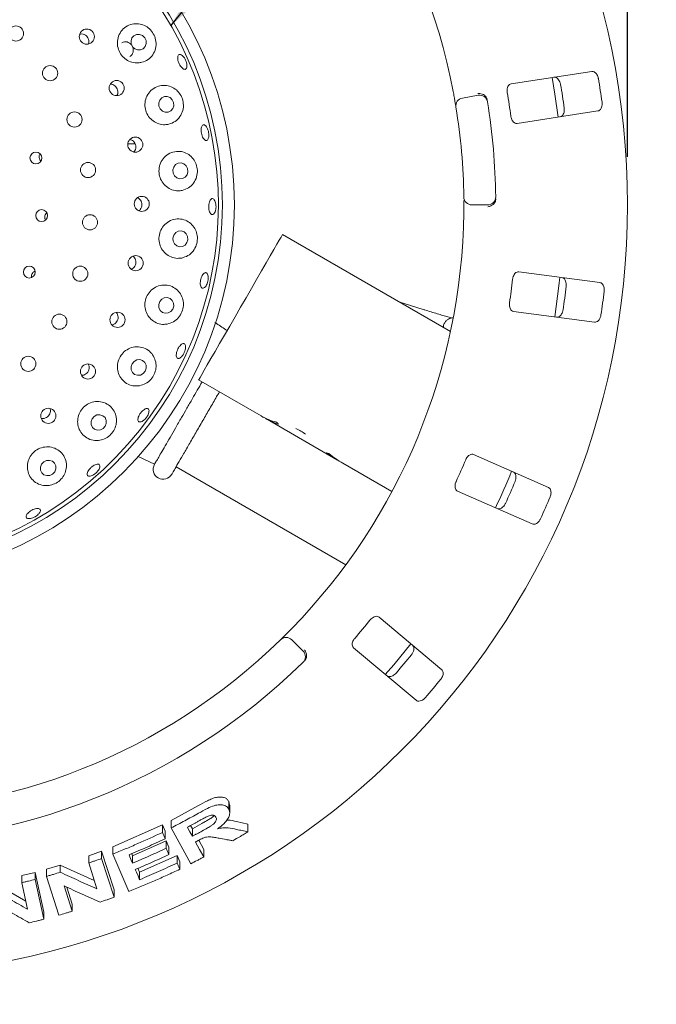
# Model space of a CAD drawing. Units: millimetres. Extents: x 5 to 415, y 5 to 292.
# Drawn here: x 111 to 124, y 98 to 119 of the extents above; entities that cross this region are included whole.
import ezdxf

# ---------------------------------------------------------------- set-up
doc = ezdxf.new("R2010")
doc.units = ezdxf.units.MM
doc.layers.add('BEMAßUNG', color=96, linetype='Continuous')
doc.styles.add('SLDTEXTSTYLE0', font='TXT', dxfattribs={"width": 0.75})
doc.styles.add('SLDTEXTSTYLE1', font='TXT', dxfattribs={"width": 0.65})
doc.dimstyles.new('SLDDIMSTYLE0', dxfattribs={"dimtxt": 3.704167, "dimasz": 3.302, "dimexe": 0, "dimexo": 0.0625, "dimgap": 0.926042, "dimtad": 1, "dimlfac": 12, "dimrnd": 1e-09, "dimzin": 12, "dimdsep": 46, "dimtxsty": 'SLDTEXTSTYLE0', "dimsah": 1, "dimcen": 0.09, "dimadec": 0, "dimazin": 3, "dimtfac": 1, "dimtofl": 0, "dimtmove": 0, "dimatfit": 3, "dimfxl": 0, "dimfrac": 2, "dimtolj": 1, "dimtzin": 12, "dimarcsym": 0})
doc.dimstyles.new('SLDDIMSTYLE4', dxfattribs={"dimtxt": 0.18, "dimasz": 3.302, "dimexe": 0, "dimexo": 0.0625, "dimgap": 0, "dimtad": 0, "dimtih": 1, "dimtoh": 1, "dimdec": 0, "dimrnd": 1e-09, "dimzin": 0, "dimdsep": 46, "dimtxsty": 'Standard', "dimsah": 1, "dimcen": 0.09, "dimadec": 0, "dimazin": 0, "dimtfac": 3.302, "dimtdec": 0, "dimtofl": 0, "dimtmove": 0, "dimatfit": 3, "dimfxl": 0, "dimfrac": 2, "dimtolj": 1, "dimtzin": 0, "dimarcsym": 0})

# ---------------------------------------------------------------- blocks, each defined once
blk = doc.blocks.new('_D_19')
at = {"layer": 'BEMAßUNG'}
for p, q in [((91.39, 115.991), (91.39, 139.39)), ((123.557, 115.991), (123.557, 139.39)), ((91.39, 138.39), (123.557, 138.39))]:
    blk.add_line(p, q, dxfattribs=at)
for points in [[(91.39, 138.39), (94.692, 137.882), (94.692, 138.898)], [(123.557, 138.39), (120.255, 138.898), (120.255, 137.882)]]:
    blk.add_solid(points, dxfattribs=at)
at = {"layer": 'BEMAßUNG', "char_height": 3.7042, "attachment_point": 1, "style": 'SLDTEXTSTYLE0'}
for s, insert in [('%%c', (99.781, 143.165)), ('386', (105.372, 143.165))]:
    blk.add_mtext(s, dxfattribs=dict(at, insert=insert))
blk = doc.blocks.new('SW_SFSYMBOL_0')
at = {"layer": 'BEMAßUNG', "color": 0}
for p, q in [((-6.927, -5.291), (-0.684, 5.291)), ((-0.684, 5.291), (10.562, 5.291)), ((-6.927, -5.291), (-10.048, 0))]:
    blk.add_line(p, q, dxfattribs=at)
at = {"layer": 'BEMAßUNG', "color": 0, "insert": (0, 4.775), "char_height": 3.7042, "attachment_point": 1, "style": 'SLDTEXTSTYLE1'}
blk.add_mtext('Rz  5', dxfattribs=at)

msp = doc.modelspace()

# ---------------------------------------------------------------- linework, layer by layer
at = {"color": 7, "linetype": 'Continuous', "lineweight": 15}
for p, q in [((122.8117, 117.77376), (121.12587, 117.51429)), ((120.11098, 117.21974), (120.43928, 117.27763)), ((121.25264, 116.69066), (122.93847, 116.95013)), ((113.27529, 116.26784), (113.12623, 116.26784)), ((120.63929, 114.99144), (120.30593, 114.99144)), ((119.86107, 112.34624), (116.35333, 114.37144)), ((122.97752, 113.37059), (121.28643, 113.59322)), ((119.29436, 112.80954), (118.78084, 112.96992)), ((121.17765, 112.76702), (122.86875, 112.54438)), ((115.90879, 110.58664), (114.60333, 111.34035)), ((115.90879, 110.58664), (116.003, 110.53225)), ((116.003, 110.53225), (116.0054, 110.53641)), ((117.50403, 109.66563), (116.003, 110.53225)), ((113.33931, 109.74343), (113.68235, 109.57851)), ((121.90457, 109.09692), (120.34334, 109.78388)), ((114.13281, 109.5254), (117.67364, 107.4811)), ((117.50403, 109.66563), (117.50572, 109.66856)), ((117.50403, 109.66563), (117.6163, 109.60081)), ((118.63923, 109.01022), (117.6163, 109.60081)), ((120.00772, 109.02112), (121.56895, 108.33416)), ((119.6786, 105.29422), (118.37197, 106.39061)), ((116.54745, 105.91767), (116.78317, 105.68195)), ((117.83631, 105.75224), (119.14294, 104.65585)), ((115.23098, 102.54943), (115.25054, 102.46642)), ((115.23098, 102.38723), (115.23098, 102.54943)), ((114.02797, 102.14926), (114.59862, 102.45825)), ((115.25236, 102.30277), (115.25236, 102.46655)), ((114.02797, 101.99237), (114.02797, 102.14926)), ((115.39319, 102.12443), (115.63194, 102.07358)), ((112.80865, 101.59767), (113.84748, 102.05472)), ((113.84748, 102.05472), (113.90399, 101.92257)), ((113.84748, 101.8986), (113.84748, 102.05472)), ((113.90399, 101.76648), (113.90399, 101.92257)), ((114.43768, 101.24381), (114.02797, 101.99237)), ((114.4355, 102.04461), (114.47258, 101.9768)), ((114.47258, 101.9768), (114.67296, 102.08654)), ((114.47258, 101.9768), (114.47258, 101.81869)), ((115.63194, 101.91097), (115.63194, 102.07358)), ((113.22411, 101.4109), (113.92579, 101.72451)), ((113.92579, 101.72451), (113.98228, 101.59294)), ((113.92579, 101.56866), (113.92579, 101.72451)), ((114.60513, 101.73499), (114.7091, 101.54501)), ((112.30784, 101.4123), (112.57829, 101.50775)), ((112.57829, 101.50775), (112.83796, 100.69884)), ((112.57829, 101.35612), (112.57829, 101.50775)), ((112.80865, 101.44532), (112.80865, 101.59767)), ((113.98228, 101.43711), (113.98228, 101.59294)), ((114.7091, 101.38687), (114.7091, 101.54501)), ((112.30784, 101.26144), (112.30784, 101.4123)), ((112.57829, 101.35612), (112.83796, 100.54731)), ((113.14369, 100.6643), (112.80865, 101.44532)), ((113.20519, 101.45485), (113.22411, 101.4109)), ((113.22411, 101.2576), (113.22411, 101.4109)), ((113.37166, 101.06674), (114.1518, 101.41687)), ((114.1518, 101.41687), (114.20829, 101.28527)), ((114.1518, 101.26077), (114.1518, 101.41687)), ((114.20829, 101.12921), (114.20829, 101.28527)), ((110.91147, 100.99843), (111.19009, 101.06618)), ((111.19009, 101.06618), (111.36942, 100.23446)), ((111.19009, 100.91799), (111.19009, 101.06618)), ((111.42795, 101.13033), (111.71455, 101.21741)), ((111.42795, 100.98164), (111.42795, 101.13033)), ((111.71455, 101.21741), (112.4245, 100.8978)), ((111.71455, 101.06808), (111.71455, 101.21741)), ((112.48106, 100.72153), (112.30784, 101.26144)), ((113.33595, 101.15009), (113.37166, 101.06674)), ((113.37166, 100.91344), (113.37166, 101.06674)), ((110.30151, 100.86388), (110.99489, 100.46419)), ((110.91147, 100.85077), (110.91147, 100.99843)), ((111.19009, 100.91799), (111.36942, 100.08635)), ((111.68746, 100.17308), (111.42795, 100.98164)), ((111.03127, 100.29559), (110.91147, 100.85077)), ((111.79273, 100.78319), (111.96187, 100.25603)), ((111.84878, 100.75781), (111.96187, 100.40536)), ((112.83796, 100.54731), (112.83796, 100.69884)), ((111.96187, 100.25603), (111.96187, 100.40536)), ((111.36942, 100.08635), (111.36942, 100.23446))]:
    msp.add_line(p, q, dxfattribs=at)
at = {"color": 7, "linetype": 'Continuous', "lineweight": 15, "flags": 128}
for points in [[(113.42991, 118.52249), (113.37081, 118.54599), (113.30856, 118.54486), (113.25262, 118.51927), (113.21151, 118.4731), (113.1915, 118.4134), (113.19562, 118.34925), (113.22326, 118.29041), (113.27019, 118.24585), (113.32929, 118.22234), (113.39154, 118.22348), (113.44748, 118.24907), (113.48859, 118.29523), (113.5086, 118.35493), (113.50448, 118.41909), (113.47685, 118.47792), (113.42991, 118.52249)], [(122.1096, 116.82237), (122.04144, 117.3029), (121.98281, 117.6462)], [(114.00776, 117.2281), (113.94943, 117.25156), (113.88768, 117.25016), (113.83193, 117.22412), (113.79065, 117.17739), (113.77014, 117.11709), (113.77351, 117.05241), (113.80025, 116.99318), (113.84629, 116.94843), (113.90462, 116.92497), (113.96637, 116.92636), (114.02212, 116.95241), (114.0634, 116.99914), (114.08391, 117.05943), (114.08054, 117.12412), (114.0538, 117.18334), (114.00776, 117.2281)], [(114.361, 115.62044), (114.37888, 115.6824), (114.37287, 115.74715), (114.34389, 115.80484), (114.29634, 115.84667), (114.23747, 115.86628), (114.17623, 115.86068), (114.12196, 115.83073), (114.08291, 115.78099), (114.06503, 115.71903), (114.07104, 115.65428), (114.10003, 115.5966), (114.14758, 115.55477), (114.20645, 115.53516), (114.26768, 115.54075), (114.32195, 115.5707), (114.361, 115.62044)], [(114.35964, 114.20268), (114.37858, 114.26475), (114.37367, 114.32947), (114.34566, 114.38699), (114.29882, 114.42855), (114.24028, 114.44783), (114.17895, 114.44189), (114.12417, 114.41163), (114.08427, 114.36166), (114.06534, 114.2996), (114.07025, 114.23488), (114.09825, 114.17736), (114.14509, 114.13579), (114.20363, 114.11652), (114.26496, 114.12246), (114.31975, 114.15271), (114.35964, 114.20268)], [(114.60333, 111.34035), (114.61081, 111.35332), (114.63314, 111.39199), (114.66993, 111.45571), (114.72055, 111.5434), (114.78414, 111.65353), (114.85961, 111.78424), (114.94566, 111.93329), (115.04083, 112.09812), (115.14348, 112.27592), (115.25186, 112.46364), (115.36411, 112.65808), (115.47833, 112.85589), (115.59254, 113.05371), (115.70479, 113.24815), (115.81317, 113.43587), (115.91583, 113.61367), (116.01099, 113.7785), (116.09704, 113.92755), (116.17251, 114.05826), (116.2361, 114.1684), (116.28672, 114.25608), (116.32351, 114.3198), (116.34584, 114.35847), (116.35333, 114.37144)], [(122.03727, 112.65383), (122.12659, 113.30182), (122.14606, 113.48022)], [(114.06381, 112.81565), (114.08402, 112.87746), (114.08033, 112.94188), (114.0533, 112.99911), (114.00705, 113.04043), (113.94861, 113.05956), (113.88689, 113.05357), (113.83127, 113.02339), (113.79024, 112.9736), (113.77003, 112.91179), (113.77372, 112.84737), (113.80075, 112.79014), (113.847, 112.74882), (113.90544, 112.72969), (113.96716, 112.73568), (114.02278, 112.76586), (114.06381, 112.81565)], [(113.48652, 111.51993), (113.50803, 111.58116), (113.50548, 111.64507), (113.47927, 111.70192), (113.43338, 111.74306), (113.37481, 111.76222), (113.31247, 111.7565), (113.25586, 111.72675), (113.21358, 111.67751), (113.19207, 111.61628), (113.19462, 111.55237), (113.22083, 111.49552), (113.26672, 111.45438), (113.32529, 111.43522), (113.38763, 111.44094), (113.44425, 111.47069), (113.48652, 111.51993)], [(112.65304, 110.37212), (112.67564, 110.43255), (112.67397, 110.4958), (112.64829, 110.55225), (112.60251, 110.5933), (112.5436, 110.6127), (112.48052, 110.60749), (112.42289, 110.57848), (112.37946, 110.53007), (112.35687, 110.46964), (112.35853, 110.40638), (112.38421, 110.34993), (112.42999, 110.30889), (112.4889, 110.28949), (112.55198, 110.29469), (112.60962, 110.32371), (112.65304, 110.37212)], [(111.59975, 109.42241), (111.62308, 109.48194), (111.62189, 109.54451), (111.59637, 109.6006), (111.5504, 109.64166), (111.49099, 109.66144), (111.42717, 109.65693), (111.36867, 109.62882), (111.32438, 109.58139), (111.30106, 109.52186), (111.30225, 109.45929), (111.32777, 109.40321), (111.37373, 109.36215), (111.43315, 109.34236), (111.49696, 109.34687), (111.55547, 109.37498), (111.59975, 109.42241)], [(118.50048, 105.19491), (118.67771, 105.3981), (119.03626, 105.83342)], [(114.36873, 102.00858), (114.39469, 101.96111), (114.42065, 101.91363), (114.47258, 101.81869)], [(114.53816, 101.69924), (114.58088, 101.62114), (114.62362, 101.54305), (114.7091, 101.38687)], [(113.14957, 101.43075), (113.1682, 101.38746), (113.19615, 101.32253), (113.22411, 101.2576)], [(113.28055, 101.12613), (113.30332, 101.07295), (113.33749, 100.9932), (113.37166, 100.91344)]]:
    msp.add_lwpolyline(points, dxfattribs=at)
at = {"color": 7, "linetype": 'Continuous', "lineweight": 15}
for centre, radius in [((107.47368, 114.99144), 16.08333), ((107.47368, 114.99144), 7.875), ((107.47368, 114.99144), 7.625), ((110.78952, 118.56507), 0.15833), ((112.26767, 118.50094), 0.1578), ((111.50159, 117.73763), 0.15833), ((112.89231, 117.42783), 0.15779), ((112.01169, 116.77248), 0.15833), ((113.2803, 116.24825), 0.15772), ((111.20571, 115.96909), 0.12413), ((112.29423, 115.71802), 0.15833), ((113.41515, 115.01131), 0.15734), ((111.32518, 114.76823), 0.1243), ((112.33505, 114.62713), 0.15833), ((113.28942, 113.77573), 0.15748), ((111.06798, 113.5894), 0.12445), ((112.1321, 113.55451), 0.15833), ((111.69555, 112.55394), 0.15833), ((112.90968, 112.59341), 0.15761), ((111.04731, 111.6756), 0.15833), ((112.29253, 111.51595), 0.15772), ((111.46493, 110.59036), 0.15778)]:
    msp.add_circle(centre, radius, dxfattribs=at)
for centre, radius, start, end in [((107.47368, 114.99144), 12.66667, 10.744122, 55.922545), ((107.47368, 114.99144), 7.54167, 149.558618, 138.904118), ((107.47368, 114.99144), 14.89956, 7.788588, 9.711412), ((107.47368, 114.99144), 15.69833, 7.837511, 9.662489), ((107.47368, 114.99144), 13.77333, 7.709966, 9.790034), ((120.13992, 117.05561), 0.16667, 100, 189.255878), ((120.46822, 117.11349), 0.16667, 9.274718, 100), ((107.47368, 114.99144), 13.33333, 0.725282, 9.274718), ((107.47368, 114.99144), 12.66667, 0.744122, 9.255878), ((120.30593, 115.15811), 0.16667, 180.744122, 270), ((120.63929, 115.15811), 0.16667, 270, 0.725282), ((107.47368, 114.99144), 12.66667, 315.744122, 359.255878), ((107.47368, 114.99144), 13.77333, 351.459966, 353.540034), ((107.47368, 114.99144), 14.89956, 351.538588, 353.461412), ((107.47368, 114.99144), 15.69833, 351.587511, 353.412489), ((115.94973, 108.90501), 1.57654, 55.782975, 64.217097), ((113.86281, 109.4744), 0.20833, 150, 330), ((107.47368, 114.99144), 13.77333, 335.209966, 337.290034), ((107.47368, 114.99144), 14.75, 334.630219, 337.870206), ((107.47368, 114.99144), 14.89956, 335.288588, 337.211412), ((107.47368, 114.99144), 15.69833, 335.337511, 337.162489), ((107.47368, 114.99144), 13.77333, 318.959966, 321.040034), ((107.47368, 114.99144), 12.66667, 225.744122, 314.255878), ((116.4296, 105.79982), 0.16667, 45, 134.255878), ((116.66532, 105.5641), 0.16667, 314.274718, 45), ((107.47368, 114.99144), 14.89956, 319.038588, 320.961412), ((107.47368, 114.99144), 13.33333, 225.725282, 314.274718), ((107.47368, 114.99144), 15.69833, 319.087511, 320.912489)]:
    msp.add_arc(centre, radius, start, end, dxfattribs=at)
for centre, major_axis, start_param, end_param in [((116.78379, 112.10219), (0.875, 1.51554), 3.14159265, 3.37687084), ((116.878, 112.04779), (0.875, 1.51554), 3.14159265, 3.34550747), ((117.50128, 111.68794), (1.80616, -1.04278), 4.4771108, 4.50847416), ((117.96133, 111.42233), (0.875, 1.51554), 3.27772437, 3.31464505), ((118.37903, 111.18117), (1.80616, -1.04278), 4.57625726, 4.71238898), ((118.4913, 111.11635), (1.80616, -1.04278), 4.53933659, 4.71238898)]:
    msp.add_ellipse(centre, major_axis=major_axis, ratio=0.83909963, start_param=start_param, end_param=end_param, dxfattribs=at)
for points, knots in [([(113.41773, 117.96481), (113.46243, 117.98137), (113.5518, 118.01449), (113.65171, 118.11951), (113.71092, 118.25136), (113.71975, 118.39695), (113.68047, 118.53318), (113.60374, 118.64487), (113.50026, 118.72538), (113.37723, 118.77055), (113.24275, 118.77427), (113.11015, 118.7308), (112.99795, 118.64069), (112.92416, 118.51499), (112.89877, 118.37263), (112.92194, 118.23281), (112.98761, 118.11067), (113.08705, 118.01706), (113.20949, 117.96074), (113.32471, 117.94682), (113.39241, 117.95991), (113.41773, 117.96481)], [0, 0, 0, 0, 0.05761405, 0.11519745, 0.1733679, 0.22971407, 0.28235244, 0.33179759, 0.38045696, 0.430869, 0.48454241, 0.54136434, 0.59956987, 0.65680988, 0.71169959, 0.76429428, 0.81540948, 0.86597684, 0.91686107, 0.96889939, 1, 1, 1, 1]), ([(112.30254, 118.35006), (112.30523, 118.35688), (112.31436, 118.37999), (112.31163, 118.42417), (112.29441, 118.47476), (112.26072, 118.51731), (112.21576, 118.5461), (112.16721, 118.55959), (112.13622, 118.55464), (112.12246, 118.55244)], [0, 0, 0, 0, 0.06774879, 0.22938672, 0.39028288, 0.55049596, 0.71065315, 0.87146763, 1, 1, 1, 1]), ([(113.16538, 118.08745), (113.1757, 118.09348), (113.20105, 118.10828), (113.22758, 118.14886), (113.24214, 118.2011), (113.23832, 118.25718), (113.21715, 118.30996), (113.18111, 118.35368), (113.13411, 118.38374), (113.0817, 118.39595), (113.03454, 118.39252), (113.01025, 118.37804), (113.00087, 118.37245)], [0, 0, 0, 0, 0.074044207, 0.181754538, 0.28952376, 0.397081682, 0.504191305, 0.610943512, 0.717697209, 0.824817266, 0.932376639, 1, 1, 1, 1]), ([(114.31919, 117.81859), (114.30981, 117.81925), (114.29105, 117.82056), (114.25823, 117.8447), (114.22636, 117.88221), (114.19835, 117.93034), (114.17745, 117.98316), (114.16595, 118.03485), (114.16525, 118.07969), (114.17559, 118.11273), (114.19598, 118.13028), (114.22417, 118.13031), (114.25689, 118.11279), (114.29031, 118.07963), (114.3205, 118.03455), (114.34397, 117.98257), (114.35806, 117.92959), (114.36132, 117.88151), (114.35342, 117.84415), (114.33798, 117.82348), (114.32441, 117.81995), (114.31919, 117.81859)], [0, 0, 0, 0, 0.05380106, 0.10760119, 0.16139472, 0.2151007, 0.26869465, 0.32223419, 0.37581909, 0.42950137, 0.48326219, 0.53703997, 0.59078797, 0.64449612, 0.69817058, 0.75182746, 0.80546863, 0.8591019, 0.91273315, 0.96638264, 1, 1, 1, 1]), ([(122.94931, 117.62631), (122.94787, 117.63358), (122.9434, 117.65611), (122.92971, 117.69227), (122.90614, 117.73007), (122.87515, 117.75955), (122.84213, 117.77508), (122.82087, 117.77416), (122.8117, 117.77376)], [0, 0, 0, 0, 0.07686858, 0.2385397, 0.40884979, 0.60224906, 0.8284845, 1, 1, 1, 1]), ([(112.89529, 117.27181), (112.89808, 117.27564), (112.91117, 117.29359), (112.91892, 117.33459), (112.91567, 117.38779), (112.89412, 117.43765), (112.85821, 117.47731), (112.81173, 117.50424), (112.77718, 117.5077), (112.75999, 117.50942)], [0, 0, 0, 0, 0.04358256, 0.20424852, 0.36420886, 0.52344991, 0.68250369, 0.84211554, 1, 1, 1, 1]), ([(121.12587, 117.51429), (121.11435, 117.51079), (121.08878, 117.50301), (121.06049, 117.467), (121.04427, 117.41664), (121.04125, 117.3708), (121.04515, 117.34271), (121.04644, 117.33343)], [0, 0, 0, 0, 0.22720002, 0.50455089, 0.70268355, 0.90180266, 1, 1, 1, 1]), ([(122.02192, 117.6522), (122.03403, 117.65234), (122.06102, 117.65263), (122.10051, 117.62712), (122.13376, 117.58404), (122.1523, 117.54113), (122.15798, 117.51335), (122.15972, 117.50479)], [0, 0, 0, 0, 0.22527313, 0.50238665, 0.70520347, 0.90916691, 1, 1, 1, 1]), ([(113.98039, 116.67411), (114.02544, 116.68991), (114.11555, 116.72151), (114.21807, 116.82595), (114.27963, 116.95755), (114.29162, 117.10136), (114.2578, 117.23555), (114.18743, 117.34802), (114.08801, 117.43262), (113.96531, 117.4829), (113.82832, 117.49028), (113.69256, 117.44827), (113.5781, 117.35878), (113.50236, 117.23459), (113.47385, 117.09431), (113.49247, 116.95551), (113.55324, 116.83234), (113.64861, 116.73577), (113.76879, 116.67535), (113.88461, 116.65765), (113.95393, 116.66956), (113.98039, 116.67411)], [0, 0, 0, 0, 0.05810649, 0.1162206, 0.17373348, 0.22818047, 0.27887171, 0.32754845, 0.37688505, 0.42896103, 0.48446111, 0.54232362, 0.60026708, 0.65631179, 0.70988865, 0.76156701, 0.81227411, 0.86290758, 0.91431066, 0.96730146, 1, 1, 1, 1]), ([(119.97543, 117.0288), (119.97517, 117.03038), (119.97452, 117.03434), (119.96816, 117.07318), (119.95577, 117.14648), (119.93872, 117.24361), (119.9251, 117.31644), (119.91829, 117.35281)], [0, 0, 0, 0, 0.14228778, 0.35797635, 0.57279036, 0.78668409, 1, 1, 1, 1]), ([(120.60449, 117.24236), (120.59414, 117.25449), (120.57344, 117.27873), (120.52538, 117.30393), (120.47723, 117.31592), (120.44593, 117.31751), (120.43338, 117.31719), (120.43308, 117.31718)], [0, 0, 0, 0, 0.26925012, 0.53839658, 0.81168697, 0.99549691, 1, 1, 1, 1]), ([(120.60449, 117.24236), (120.60907, 117.23438), (120.61871, 117.2176), (120.62306, 117.19619), (120.62534, 117.18498)], [0, 0, 0, 0, 0.47594384, 1, 1, 1, 1]), ([(122.93847, 116.95013), (122.95005, 116.95364), (122.97588, 116.96148), (123.00582, 116.99768), (123.02452, 117.04875), (123.02925, 117.09523), (123.02629, 117.12343), (123.02537, 117.13213)], [0, 0, 0, 0, 0.22532496, 0.50245112, 0.70514591, 0.90899704, 1, 1, 1, 1]), ([(122.23579, 117.01061), (122.23659, 117.00327), (122.23908, 116.98046), (122.23687, 116.94188), (122.22573, 116.89872), (122.20501, 116.86126), (122.17815, 116.83649), (122.15757, 116.83096), (122.14869, 116.82857)], [0, 0, 0, 0, 0.07661126, 0.23820298, 0.40849199, 0.60193343, 0.8282644, 1, 1, 1, 1]), ([(121.1225, 116.83925), (121.12386, 116.83103), (121.12779, 116.80726), (121.14082, 116.76998), (121.1631, 116.73237), (121.19252, 116.7037), (121.22374, 116.68924), (121.24405, 116.69024), (121.25264, 116.69066)], [0, 0, 0, 0, 0.087311313, 0.252189126, 0.423213624, 0.614771105, 0.83715167, 1, 1, 1, 1]), ([(114.81126, 116.39244), (114.80697, 116.37942), (114.79839, 116.35338), (114.77618, 116.33376), (114.75015, 116.33178), (114.72241, 116.34877), (114.69618, 116.38253), (114.67423, 116.42928), (114.65892, 116.48364), (114.6519, 116.53944), (114.65399, 116.59043), (114.66509, 116.63099), (114.68415, 116.65659), (114.70915, 116.66432), (114.73729, 116.65325), (114.76527, 116.62461), (114.78976, 116.58165), (114.80789, 116.52912), (114.8174, 116.47318), (114.81777, 116.42594), (114.81307, 116.40176), (114.81126, 116.39244)], [0, 0, 0, 0, 0.05366053, 0.10731989, 0.16101463, 0.21477731, 0.26858447, 0.32235964, 0.37603292, 0.42960376, 0.48314579, 0.53675555, 0.59046439, 0.64423648, 0.69800894, 0.75174523, 0.80544248, 0.85911081, 0.91276245, 0.96640207, 1, 1, 1, 1]), ([(113.25146, 116.0957), (113.25919, 116.10447), (113.27853, 116.1264), (113.29249, 116.17289), (113.29263, 116.22651), (113.27497, 116.27776), (113.24196, 116.31947), (113.20441, 116.34634), (113.17779, 116.35133), (113.16828, 116.35311)], [0, 0, 0, 0, 0.10742637, 0.26880553, 0.42939455, 0.58942731, 0.74959502, 0.91054406, 1, 1, 1, 1]), ([(111.29296, 116.05684), (111.28879, 116.05066), (111.27682, 116.03295), (111.27073, 115.99662), (111.27594, 115.95485), (111.29016, 115.92174), (111.30531, 115.90786), (111.3102, 115.90338)], [0, 0, 0, 0, 0.13378601, 0.38384676, 0.63322808, 0.88168511, 1, 1, 1, 1]), ([(114.26109, 115.29302), (114.30627, 115.30777), (114.39665, 115.33729), (114.50208, 115.43948), (114.56709, 115.56893), (114.58415, 115.70959), (114.55745, 115.84207), (114.49391, 115.95666), (114.39836, 116.0465), (114.27582, 116.10261), (114.13651, 116.11435), (113.99791, 116.07503), (113.88094, 115.98805), (113.80204, 115.86699), (113.76872, 115.72942), (113.78132, 115.59141), (113.8361, 115.46658), (113.92671, 115.36623), (114.04435, 115.30078), (114.16131, 115.27838), (114.23303, 115.2889), (114.26109, 115.29302)], [0, 0, 0, 0, 0.05793202, 0.11591299, 0.1720939, 0.22453221, 0.27386953, 0.32256144, 0.3731141, 0.42696484, 0.48391039, 0.54211995, 0.59925793, 0.65401891, 0.70651348, 0.75757712, 0.80813847, 0.85906031, 0.91117851, 0.96524784, 1, 1, 1, 1]), ([(113.38346, 114.895), (113.39324, 114.9097), (113.41282, 114.93908), (113.42211, 114.99265), (113.41492, 115.04603), (113.39043, 115.09332), (113.35923, 115.12653), (113.33462, 115.13634), (113.32618, 115.13971)], [0, 0, 0, 0, 0.18099974, 0.36202285, 0.54263051, 0.72343886, 0.90514872, 1, 1, 1, 1]), ([(114.95371, 114.86642), (114.94823, 114.85153), (114.93726, 114.82173), (114.91347, 114.79473), (114.88765, 114.78504), (114.8621, 114.79468), (114.83981, 114.82236), (114.82312, 114.86506), (114.81379, 114.91789), (114.81272, 114.97484), (114.82, 115.02947), (114.83487, 115.07571), (114.85585, 115.10841), (114.88077, 115.12386), (114.90689, 115.12024), (114.93124, 115.09795), (114.95092, 115.05952), (114.96357, 115.00926), (114.96752, 114.95306), (114.96335, 114.90349), (114.95639, 114.87673), (114.95371, 114.86642)], [0, 0, 0, 0, 0.053638983, 0.107278443, 0.160936205, 0.21465208, 0.268433635, 0.32223933, 0.375988758, 0.429625791, 0.48317746, 0.536732513, 0.590372997, 0.644107673, 0.697885404, 0.751649559, 0.805373281, 0.859060372, 0.912722876, 0.966369736, 1, 1, 1, 1]), ([(120.13928, 114.82694), (120.13955, 114.85115), (120.14024, 114.9122), (120.14046, 115.00469), (120.14017, 115.05525), (120.14003, 115.07996)], [0, 0, 0, 0, 0.25133137, 0.63396653, 1, 1, 1, 1]), ([(120.79587, 115.05487), (120.78777, 115.04112), (120.77159, 115.01363), (120.7286, 114.98045), (120.68326, 114.96032), (120.65275, 114.95332), (120.64036, 114.95146), (120.64006, 114.95142)], [0, 0, 0, 0, 0.26943891, 0.53876001, 0.81205461, 0.99549177, 1, 1, 1, 1]), ([(120.80644, 115.115), (120.80612, 115.10462), (120.80553, 115.08509), (120.80035, 115.06513), (120.79655, 115.05644), (120.79587, 115.05487)], [0, 0, 0, 0, 0.48124683, 0.90628367, 1, 1, 1, 1]), ([(111.43452, 114.82448), (111.43178, 114.82266), (111.4175, 114.81315), (111.40052, 114.78516), (111.38826, 114.74499), (111.38895, 114.70527), (111.39913, 114.68325), (111.40345, 114.67391)], [0, 0, 0, 0, 0.05977974, 0.31224173, 0.56425249, 0.8152993, 1, 1, 1, 1]), ([(113.35339, 114.8681), (113.3555, 114.86918), (113.3675, 114.87534), (113.37624, 114.88612), (113.38346, 114.895)], [0, 0, 0, 0, 0.1752823, 1, 1, 1, 1]), ([(114.24889, 113.88228), (114.29386, 113.89586), (114.38386, 113.92304), (114.49185, 114.02143), (114.56081, 114.14692), (114.58405, 114.28347), (114.56516, 114.41469), (114.50841, 114.53228), (114.41645, 114.62786), (114.29407, 114.68996), (114.15286, 114.70633), (114.012, 114.67066), (113.89258, 114.58763), (113.80985, 114.47084), (113.77082, 114.33639), (113.77664, 114.19914), (113.82487, 114.07245), (113.91038, 113.96799), (114.02542, 113.89714), (114.14402, 113.86951), (114.21881, 113.87862), (114.24889, 113.88228)], [0, 0, 0, 0, 0.05702204, 0.11413151, 0.16852682, 0.2191868, 0.2678553, 0.31720761, 0.36931264, 0.42484012, 0.4827126, 0.54064419, 0.59666462, 0.65021773, 0.70188114, 0.75258224, 0.80321698, 0.85462938, 0.90763614, 0.96285147, 1, 1, 1, 1]), ([(113.25789, 113.69188), (113.2677, 113.70663), (113.28733, 113.73612), (113.29685, 113.78976), (113.28954, 113.84255), (113.26722, 113.88935), (113.24212, 113.91045), (113.23036, 113.92032)], [0, 0, 0, 0, 0.20464568, 0.40929711, 0.61388474, 0.81926306, 1, 1, 1, 1]), ([(111.18943, 113.60857), (111.18527, 113.60733), (111.16781, 113.60213), (111.14256, 113.57974), (111.11932, 113.54468), (111.10859, 113.50686), (111.11193, 113.48322), (111.11332, 113.47341)], [0, 0, 0, 0, 0.07781325, 0.32723857, 0.57616807, 0.82413798, 1, 1, 1, 1]), ([(113.20154, 113.65025), (113.21291, 113.65552), (113.23446, 113.66549), (113.25038, 113.68342), (113.25789, 113.69188)], [0, 0, 0, 0, 0.52796745, 1, 1, 1, 1]), ([(121.28643, 113.59322), (121.27439, 113.59308), (121.24767, 113.59277), (121.21043, 113.56611), (121.18076, 113.52231), (121.16504, 113.47914), (121.16092, 113.45109), (121.15956, 113.44182)], [0, 0, 0, 0, 0.22720032, 0.50455323, 0.70268726, 0.90181037, 1, 1, 1, 1]), ([(114.7266, 113.26565), (114.71715, 113.25955), (114.69825, 113.24736), (114.67234, 113.2523), (114.65202, 113.27422), (114.63944, 113.31222), (114.63589, 113.36165), (114.6416, 113.41702), (114.65583, 113.47201), (114.67698, 113.52048), (114.7028, 113.55701), (114.7306, 113.57746), (114.75738, 113.57947), (114.78014, 113.56272), (114.79623, 113.52914), (114.80367, 113.48255), (114.80148, 113.42829), (114.78982, 113.37241), (114.77, 113.32154), (114.74754, 113.28532), (114.73242, 113.27112), (114.7266, 113.26565)], [0, 0, 0, 0, 0.053697976, 0.107395388, 0.16114034, 0.214940365, 0.268732908, 0.322437237, 0.376030262, 0.429570898, 0.483155769, 0.536839202, 0.590600074, 0.644377527, 0.698125027, 0.751832621, 0.805507454, 0.859163273, 0.912805887, 0.966437802, 1, 1, 1, 1]), ([(122.18528, 113.47489), (122.19693, 113.47163), (122.22293, 113.46435), (122.2537, 113.42881), (122.27357, 113.37815), (122.27936, 113.33177), (122.27704, 113.3035), (122.27632, 113.2948)], [0, 0, 0, 0, 0.225272201, 0.502387192, 0.705203037, 0.909169224, 1, 1, 1, 1]), ([(113.94608, 112.5038), (113.99046, 112.51629), (114.07931, 112.5413), (114.18882, 112.63486), (114.26143, 112.755), (114.29098, 112.88706), (114.27963, 113.01754), (114.22897, 113.13853), (114.13993, 113.23968), (114.01749, 113.30715), (113.8749, 113.32772), (113.73264, 113.29594), (113.61127, 113.21753), (113.52479, 113.10546), (113.48008, 112.97429), (113.47925, 112.83792), (113.52113, 112.70953), (113.60186, 112.60118), (113.71468, 112.52522), (113.83543, 112.49253), (113.91375, 112.5005), (113.94608, 112.5038)], [0, 0, 0, 0, 0.05540599, 0.11092288, 0.16334042, 0.21267969, 0.26136779, 0.31191244, 0.36575372, 0.4226916, 0.48089889, 0.53803905, 0.59280232, 0.64529902, 0.69636269, 0.74692245, 0.79784052, 0.84995277, 0.9040153, 0.96037869, 1, 1, 1, 1]), ([(123.06837, 113.19052), (123.06902, 113.19789), (123.07104, 113.22078), (123.06801, 113.25933), (123.05596, 113.30222), (123.03445, 113.33918), (123.0071, 113.36333), (122.98643, 113.3684), (122.97752, 113.37059)], [0, 0, 0, 0, 0.07686676, 0.2385405, 0.40884977, 0.60224943, 0.82848498, 1, 1, 1, 1]), ([(119.88993, 112.62989), (119.88979, 112.62992), (119.86873, 112.63575), (119.80775, 112.65343), (119.70714, 112.68309), (119.58763, 112.71908), (119.45912, 112.75837), (119.35919, 112.78931), (119.30466, 112.80632), (119.29436, 112.80954)], [0, 0, 0, 0, 0.00117815, 0.18870591, 0.38131547, 0.57582744, 0.7711433, 0.9567881, 1, 1, 1, 1]), ([(121.0943, 112.9461), (121.0933, 112.93782), (121.09042, 112.9139), (121.0925, 112.87447), (121.10336, 112.83212), (121.12359, 112.79637), (121.14951, 112.77375), (121.16929, 112.76902), (121.17765, 112.76702)], [0, 0, 0, 0, 0.087307776, 0.252189114, 0.423212863, 0.614769955, 0.837151064, 1, 1, 1, 1]), ([(122.21106, 112.79907), (122.20978, 112.79181), (122.20579, 112.76921), (122.19287, 112.73279), (122.1701, 112.69447), (122.13972, 112.66431), (122.107, 112.64804), (122.08569, 112.64849), (122.0765, 112.64868)], [0, 0, 0, 0, 0.076605656, 0.238201118, 0.408490844, 0.601933979, 0.828265249, 1, 1, 1, 1]), ([(112.80653, 112.48908), (112.82287, 112.49562), (112.85556, 112.50868), (112.89344, 112.54772), (112.91729, 112.5958), (112.92458, 112.64954), (112.9129, 112.70073), (112.89736, 112.73481), (112.88351, 112.74616), (112.88306, 112.74653)], [0, 0, 0, 0, 0.165888217, 0.331795602, 0.497154899, 0.662266594, 0.827903336, 0.994474852, 1, 1, 1, 1]), ([(119.91373, 112.63306), (119.91255, 112.63308), (119.89939, 112.63327), (119.86408, 112.62742), (119.81592, 112.60812), (119.76698, 112.5715), (119.72945, 112.51641), (119.71088, 112.4657), (119.713, 112.43683), (119.71339, 112.4315)], [0, 0, 0, 0, 0.01468634, 0.16470279, 0.32540153, 0.51401846, 0.72810107, 0.94980671, 1, 1, 1, 1]), ([(122.86875, 112.54438), (122.88085, 112.54452), (122.90784, 112.54482), (122.94672, 112.57119), (122.97895, 112.61499), (122.9965, 112.65828), (123.00155, 112.68619), (123.00311, 112.6948)], [0, 0, 0, 0, 0.22532742, 0.5024545, 0.70514913, 0.90899555, 1, 1, 1, 1]), ([(115.19673, 112.36816), (115.12383, 112.41791), (115.03975, 112.47529), (114.95571, 112.53272), (114.94454, 112.54035)], [0, 0, 0, 0, 0.867078834, 1, 1, 1, 1]), ([(113.36795, 111.21789), (113.41141, 111.22964), (113.49842, 111.25318), (113.60784, 111.34173), (113.68299, 111.45606), (113.71793, 111.584), (113.71274, 111.71441), (113.66642, 111.83882), (113.57872, 111.94457), (113.45552, 112.01574), (113.31203, 112.03895), (113.16948, 112.01023), (113.0472, 111.93602), (112.95793, 111.82828), (112.90864, 111.70014), (112.90241, 111.56471), (112.93929, 111.43503), (113.01658, 111.32352), (113.12839, 111.24364), (113.25177, 111.2072), (113.33358, 111.21473), (113.36795, 111.21789)], [0, 0, 0, 0, 0.05325995, 0.10663182, 0.15716703, 0.20581594, 0.25522172, 0.30742211, 0.36303842, 0.42094479, 0.47884144, 0.53478869, 0.58827407, 0.63989403, 0.6905796, 0.74122307, 0.79266814, 0.8457298, 0.90101051, 0.95841943, 1, 1, 1, 1]), ([(114.24203, 111.8198), (114.23086, 111.81046), (114.2085, 111.79178), (114.17759, 111.78433), (114.15321, 111.79355), (114.13804, 111.81967), (114.13373, 111.8595), (114.14064, 111.90867), (114.15784, 111.96164), (114.18326, 112.01243), (114.21406, 112.05534), (114.24692, 112.08555), (114.27833, 112.09961), (114.30488, 112.09583), (114.32357, 112.07456), (114.33221, 112.03823), (114.3297, 111.99105), (114.31617, 111.93834), (114.29307, 111.88637), (114.26675, 111.84574), (114.24891, 111.82701), (114.24203, 111.8198)], [0, 0, 0, 0, 0.05365079, 0.10730085, 0.160981, 0.21472668, 0.26852651, 0.32231761, 0.37602262, 0.42961455, 0.48315465, 0.53674031, 0.59042484, 0.64418637, 0.69796395, 0.75171148, 0.80541836, 0.85909315, 0.91274785, 0.96639046, 1, 1, 1, 1]), ([(112.20414, 111.44146), (112.22045, 111.44825), (112.25307, 111.46183), (112.29056, 111.50119), (112.31428, 111.54956), (112.32006, 111.60238), (112.3133, 111.64545), (112.29956, 111.66571), (112.29558, 111.67157)], [0, 0, 0, 0, 0.184765662, 0.369547273, 0.553972357, 0.738704273, 0.924401711, 1, 1, 1, 1]), ([(112.16109, 111.43603), (112.16447, 111.43561), (112.17891, 111.43385), (112.1932, 111.43816), (112.20414, 111.44146)], [0, 0, 0, 0, 0.23418851, 1, 1, 1, 1]), ([(113.68236, 109.57853), (113.68766, 109.58771), (113.69627, 109.60262), (113.75256, 109.70012), (113.81808, 109.8136), (113.9032, 109.96104), (114.00375, 110.1352), (114.1185, 110.33394), (114.23726, 110.53965), (114.35719, 110.74736), (114.50294, 110.99981), (114.60857, 111.18276), (114.67549, 111.29868)], [0, 0, 0, 0, 0.14544598, 0.23617562, 0.32953757, 0.42043131, 0.51396746, 0.60486556, 0.69839539, 0.77800468, 0.8593453, 1, 1, 1, 1]), ([(114.04323, 109.37024), (114.0458, 109.37469), (114.05109, 109.38385), (114.09513, 109.46014), (114.16818, 109.58665), (114.27112, 109.76496), (114.37699, 109.94833), (114.4701, 110.10961), (114.56525, 110.27441), (114.68725, 110.48571), (114.8346, 110.74094), (114.95221, 110.94464), (115.01732, 111.0574), (115.03634, 111.09035)], [0, 0, 0, 0, 0.10003296, 0.20605778, 0.31649054, 0.4292668, 0.54204302, 0.59732281, 0.65261774, 0.75864253, 0.85867536, 0.95870819, 1, 1, 1, 1]), ([(111.37716, 110.53748), (111.39418, 110.54232), (111.42823, 110.55201), (111.47009, 110.58662), (111.49951, 110.63183), (111.51086, 110.6833), (111.51085, 110.72177), (111.50252, 110.7389), (111.50178, 110.74043)], [0, 0, 0, 0, 0.195807907, 0.391629205, 0.587236627, 0.783411632, 0.980685405, 1, 1, 1, 1]), ([(112.54178, 110.08078), (112.58418, 110.09237), (112.66905, 110.11559), (112.77665, 110.20023), (112.85256, 110.3097), (112.89079, 110.43493), (112.88892, 110.5663), (112.84357, 110.6938), (112.75429, 110.80212), (112.62897, 110.87388), (112.48501, 110.89676), (112.34353, 110.86887), (112.22194, 110.7971), (112.1318, 110.69223), (112.0803, 110.56619), (112.07136, 110.43147), (112.10608, 110.30098), (112.1828, 110.18766), (112.29594, 110.1062), (112.42228, 110.06906), (112.50647, 110.07731), (112.54178, 110.08078)], [0, 0, 0, 0, 0.05099252, 0.10207295, 0.15117534, 0.19996191, 0.25083978, 0.30508192, 0.36228227, 0.42047618, 0.47737784, 0.5318508, 0.58413251, 0.63509035, 0.68564738, 0.73665935, 0.78896076, 0.84328254, 0.89989442, 0.95801418, 1, 1, 1, 1]), ([(113.44023, 110.48546), (113.42722, 110.47798), (113.40121, 110.463), (113.36825, 110.45984), (113.34474, 110.47174), (113.33347, 110.49858), (113.33564, 110.53709), (113.3509, 110.58311), (113.37738, 110.63145), (113.41196, 110.6767), (113.45075, 110.71378), (113.48952, 110.73851), (113.52408, 110.74802), (113.55065, 110.7411), (113.56624, 110.71845), (113.56901, 110.68267), (113.55855, 110.63791), (113.53591, 110.58926), (113.50361, 110.54255), (113.46989, 110.50709), (113.44848, 110.49148), (113.44023, 110.48546)], [0, 0, 0, 0, 0.053646552, 0.107292134, 0.160963544, 0.214700029, 0.268494928, 0.322293558, 0.376012056, 0.429618806, 0.483160327, 0.53673465, 0.590404234, 0.644158637, 0.697937376, 0.751691402, 0.805402708, 0.859080795, 0.912738851, 0.966382605, 1, 1, 1, 1]), ([(111.3165, 110.54061), (111.32552, 110.53816), (111.34534, 110.53276), (111.36594, 110.53582), (111.37716, 110.53748)], [0, 0, 0, 0, 0.45508352, 1, 1, 1, 1]), ([(111.50499, 109.14217), (111.54653, 109.15437), (111.62963, 109.1788), (111.73405, 109.26211), (111.80862, 109.36938), (111.8468, 109.49463), (111.84347, 109.62836), (111.79379, 109.75793), (111.69879, 109.86528), (111.56977, 109.93291), (111.42597, 109.95119), (111.28708, 109.92066), (111.16824, 109.84829), (111.08009, 109.74375), (111.03, 109.6181), (111.02258, 109.4834), (111.05978, 109.35264), (111.14051, 109.23964), (111.25841, 109.16046), (111.38725, 109.12758), (111.47096, 109.13795), (111.50499, 109.14217)], [0, 0, 0, 0, 0.04926457, 0.09857163, 0.1471667, 0.19716501, 0.25028397, 0.30668794, 0.36483232, 0.42234819, 0.47763054, 0.53053578, 0.58181574, 0.63240597, 0.6831803, 0.73497921, 0.78858985, 0.84448904, 0.90229599, 0.96028965, 1, 1, 1, 1]), ([(120.34334, 109.78388), (120.33175, 109.78711), (120.306, 109.79429), (120.26279, 109.77912), (120.22205, 109.74536), (120.19488, 109.70832), (120.18308, 109.68254), (120.17918, 109.67402)], [0, 0, 0, 0, 0.22719922, 0.50455109, 0.70268239, 0.90180844, 1, 1, 1, 1]), ([(112.38222, 109.34735), (112.36759, 109.34181), (112.33835, 109.33073), (112.30319, 109.33152), (112.27982, 109.34532), (112.27115, 109.37168), (112.27808, 109.4074), (112.29977, 109.44865), (112.33365, 109.49084), (112.37576, 109.52926), (112.42133, 109.5596), (112.46533, 109.57845), (112.50298, 109.58356), (112.53014, 109.57421), (112.54374, 109.55134), (112.54221, 109.51757), (112.52563, 109.47684), (112.49576, 109.4338), (112.45598, 109.39367), (112.41611, 109.36425), (112.39164, 109.35205), (112.38222, 109.34735)], [0, 0, 0, 0, 0.053641, 0.10728158, 0.16094352, 0.21466485, 0.26845127, 0.32225554, 0.37599675, 0.42962509, 0.48317326, 0.53673328, 0.5903817, 0.64412226, 0.69790166, 0.75166276, 0.80538167, 0.85906671, 0.91272809, 0.96637454, 1, 1, 1, 1]), ([(121.17317, 109.41874), (121.18345, 109.41235), (121.20637, 109.39809), (121.22597, 109.35536), (121.23087, 109.30116), (121.22345, 109.25501), (121.21331, 109.22853), (121.21018, 109.22037)], [0, 0, 0, 0, 0.225274, 0.50238919, 0.70520159, 0.90917143, 1, 1, 1, 1]), ([(119.97781, 109.21637), (119.97453, 109.2087), (119.96508, 109.18654), (119.95603, 109.1481), (119.95462, 109.10441), (119.96403, 109.06442), (119.98259, 109.03545), (120.00025, 109.02538), (120.00772, 109.02112)], [0, 0, 0, 0, 0.08730766, 0.25219228, 0.4232159, 0.61477055, 0.83715328, 1, 1, 1, 1]), ([(121.94141, 108.89862), (121.9441, 108.90552), (121.95244, 108.92692), (121.96032, 108.96478), (121.96075, 109.00933), (121.95045, 109.05084), (121.93095, 109.08167), (121.91252, 109.09232), (121.90457, 109.09692)], [0, 0, 0, 0, 0.07686443, 0.23853972, 0.4088525, 0.60224916, 0.82848636, 1, 1, 1, 1]), ([(121.00881, 108.76271), (121.00554, 108.7561), (120.9954, 108.73552), (120.9728, 108.70417), (120.94021, 108.67376), (120.90261, 108.6533), (120.86664, 108.64683), (120.84632, 108.65323), (120.83755, 108.65598)], [0, 0, 0, 0, 0.07660626, 0.23820151, 0.40848972, 0.60193278, 0.8282661, 1, 1, 1, 1]), ([(111.25563, 108.53547), (111.24262, 108.52375), (111.21661, 108.50032), (111.16672, 108.47162), (111.11566, 108.45197), (111.06816, 108.44366), (111.02992, 108.44745), (111.00524, 108.46279), (110.99697, 108.48788), (111.00603, 108.51994), (111.03138, 108.55548), (111.07007, 108.59061), (111.11761, 108.62144), (111.16858, 108.64456), (111.2173, 108.65734), (111.25845, 108.65824), (111.28745, 108.64698), (111.30112, 108.62469), (111.29764, 108.59393), (111.28056, 108.56252), (111.26257, 108.543), (111.25563, 108.53547)], [0, 0, 0, 0, 0.05365154, 0.10730407, 0.16094658, 0.21457875, 0.2682096, 0.32185996, 0.37556086, 0.42932939, 0.4831359, 0.53690399, 0.59056746, 0.64413129, 0.6976775, 0.75129448, 0.80501215, 0.85878553, 0.91255681, 0.96628948, 1, 1, 1, 1]), ([(121.56895, 108.33416), (121.58061, 108.3309), (121.6066, 108.32363), (121.65131, 108.33807), (121.69451, 108.3711), (121.72348, 108.40775), (121.73613, 108.43313), (121.74004, 108.44097)], [0, 0, 0, 0, 0.22532706, 0.50245272, 0.70514581, 0.90899273, 1, 1, 1, 1]), ([(118.37197, 106.39061), (118.36174, 106.39696), (118.33904, 106.41106), (118.29331, 106.40858), (118.24475, 106.38758), (118.2083, 106.35962), (118.18975, 106.33817), (118.18362, 106.33108)], [0, 0, 0, 0, 0.22719971, 0.50455068, 0.70268394, 0.90180647, 1, 1, 1, 1]), ([(116.31329, 105.91919), (116.31443, 105.92031), (116.31731, 105.92311), (116.34548, 105.9506), (116.39841, 106.00279), (116.4682, 106.07247), (116.52004, 106.1254), (116.54593, 106.15183)], [0, 0, 0, 0, 0.14228834, 0.3579756, 0.57279186, 0.78668789, 1, 1, 1, 1]), ([(117.86223, 105.94806), (117.85694, 105.94162), (117.84166, 105.92299), (117.82223, 105.88862), (117.80864, 105.84707), (117.80648, 105.80605), (117.8162, 105.77304), (117.83033, 105.75842), (117.83631, 105.75224)], [0, 0, 0, 0, 0.087306574, 0.252192612, 0.423213944, 0.614770909, 0.83715302, 1, 1, 1, 1]), ([(119.06647, 105.80786), (119.07455, 105.79884), (119.09257, 105.77874), (119.09943, 105.73223), (119.08896, 105.67883), (119.06892, 105.6366), (119.05178, 105.61401), (119.04649, 105.60705)], [0, 0, 0, 0, 0.2252721, 0.50238893, 0.70520366, 0.90916989, 1, 1, 1, 1]), ([(116.84904, 105.52639), (116.85304, 105.54182), (116.86103, 105.57268), (116.85411, 105.62651), (116.8363, 105.67282), (116.81967, 105.69938), (116.8122, 105.70947), (116.81202, 105.70971)], [0, 0, 0, 0, 0.26925591, 0.53840195, 0.81168228, 0.99549152, 1, 1, 1, 1]), ([(116.84904, 105.52639), (116.84513, 105.51805), (116.83692, 105.50054), (116.82188, 105.48469), (116.814, 105.47639)], [0, 0, 0, 0, 0.475966738, 1, 1, 1, 1]), ([(118.7251, 105.22403), (118.72011, 105.21859), (118.70461, 105.20168), (118.67414, 105.1779), (118.63435, 105.15782), (118.59252, 105.14871), (118.55618, 105.15256), (118.53846, 105.16439), (118.53081, 105.16949)], [0, 0, 0, 0, 0.07660393, 0.23820128, 0.40849101, 0.60193279, 0.82826472, 1, 1, 1, 1]), ([(119.65847, 105.09354), (119.66298, 105.09941), (119.67698, 105.11762), (119.69514, 105.15177), (119.70802, 105.19441), (119.70974, 105.23714), (119.69965, 105.27221), (119.68494, 105.28759), (119.6786, 105.29422)], [0, 0, 0, 0, 0.07686549, 0.23854188, 0.40885119, 0.60224972, 0.82848489, 1, 1, 1, 1]), ([(119.14294, 104.65585), (119.15322, 104.64946), (119.17614, 104.63521), (119.2231, 104.63656), (119.27383, 104.65618), (119.31189, 104.68327), (119.33114, 104.70409), (119.33708, 104.71052)], [0, 0, 0, 0, 0.22532755, 0.50245268, 0.70514875, 0.90899226, 1, 1, 1, 1]), ([(114.59862, 102.45825), (114.66073, 102.49253), (114.75396, 102.544), (114.88146, 102.60383), (114.97824, 102.63415), (115.06651, 102.64099), (115.14135, 102.62893), (115.19855, 102.59805), (115.22019, 102.56562), (115.23098, 102.54943)], [0, 0, 0, 0, 0.25072332, 0.37633047, 0.50147318, 0.62591167, 0.75075173, 0.87562969, 1, 1, 1, 1]), ([(114.02797, 101.99237), (114.07595, 102.01732), (114.17191, 102.06722), (114.36255, 102.16858), (114.50427, 102.2467), (114.59862, 102.29871)], [0, 0, 0, 0, 0.25049179, 0.50098395, 1, 1, 1, 1]), ([(114.59862, 102.29871), (114.66146, 102.33311), (114.7699, 102.39247), (114.92024, 102.45996), (115.0375, 102.48042), (115.13164, 102.47157), (115.19761, 102.43814), (115.2212, 102.40215), (115.23098, 102.38723)], [0, 0, 0, 0, 0.25439602, 0.43905103, 0.5818227, 0.72398238, 0.88558994, 1, 1, 1, 1]), ([(115.23098, 102.38723), (115.24323, 102.35386), (115.26359, 102.2984), (115.22598, 102.19624), (115.15222, 102.09707), (115.06727, 102.02488), (115.00931, 101.98441), (114.99855, 101.9769)], [0, 0, 0, 0, 0.288780595, 0.479888805, 0.670540075, 0.938867572, 1, 1, 1, 1]), ([(114.5802, 102.12347), (114.56259, 102.11379), (114.52737, 102.09444), (114.45693, 102.05603), (114.40398, 102.02755), (114.36873, 102.00858)], [0, 0, 0, 0, 0.25049474, 0.50099197, 1, 1, 1, 1]), ([(114.80125, 102.23956), (114.77039, 102.22461), (114.71762, 102.19904), (114.64458, 102.15869), (114.60166, 102.13521), (114.5802, 102.12347)], [0, 0, 0, 0, 0.4130839, 0.70649757, 1, 1, 1, 1]), ([(114.67296, 102.08654), (114.6977, 102.1003), (114.747, 102.12771), (114.81896, 102.17103), (114.88413, 102.20864), (114.91606, 102.23854), (114.92842, 102.25012)], [0, 0, 0, 0, 0.2767088, 0.55153622, 0.82640663, 1, 1, 1, 1]), ([(114.67296, 101.9275), (114.71101, 101.94888), (114.77929, 101.98724), (114.86546, 102.03745), (114.92451, 102.08165), (114.9577, 102.12136), (114.97455, 102.15919), (114.97495, 102.19183), (114.96718, 102.2094), (114.96357, 102.21753)], [0, 0, 0, 0, 0.25669172, 0.46059039, 0.58618202, 0.6912528, 0.79621908, 0.90565341, 1, 1, 1, 1]), ([(114.96357, 102.21753), (114.95388, 102.23051), (114.93813, 102.25161), (114.89157, 102.25994), (114.84685, 102.25517), (114.81586, 102.24456), (114.80125, 102.23956)], [0, 0, 0, 0, 0.3562806, 0.57900447, 0.80147889, 1, 1, 1, 1]), ([(115.18852, 102.15273), (115.19612, 102.15343), (115.27603, 102.16073), (115.33753, 102.14168), (115.39319, 102.12443)], [0, 0, 0, 0, 0.09513172, 1, 1, 1, 1]), ([(112.80865, 101.44532), (112.89619, 101.48115), (113.07129, 101.5528), (113.41871, 101.7015), (113.67607, 101.8198), (113.84748, 101.8986)], [0, 0, 0, 0, 0.25035684, 0.50071381, 1, 1, 1, 1]), ([(113.84748, 101.8986), (113.85219, 101.88759), (113.86162, 101.86558), (113.88046, 101.82154), (113.89458, 101.7885), (113.90399, 101.76648)], [0, 0, 0, 0, 0.250001494, 0.500004205, 1, 1, 1, 1]), ([(114.47258, 101.81869), (114.48935, 101.8277), (114.5229, 101.84572), (114.58974, 101.8819), (114.6397, 101.90927), (114.67296, 101.9275)], [0, 0, 0, 0, 0.25048599, 0.50097394, 1, 1, 1, 1]), ([(114.99855, 101.9769), (115.03643, 101.98357), (115.11361, 101.99717), (115.24918, 101.99426), (115.33636, 101.97511), (115.39319, 101.96262)], [0, 0, 0, 0, 0.25129987, 0.51195727, 1, 1, 1, 1]), ([(115.63194, 101.91097), (115.60571, 101.89527), (115.55325, 101.86387), (115.44826, 101.80173), (115.3692, 101.75579), (115.31657, 101.72521)], [0, 0, 0, 0, 0.25058629, 0.50117075, 1, 1, 1, 1]), ([(115.39319, 101.96262), (115.41312, 101.95827), (115.45299, 101.94957), (115.53261, 101.93231), (115.59222, 101.9195), (115.63194, 101.91097)], [0, 0, 0, 0, 0.25015329, 0.50030771, 1, 1, 1, 1]), ([(113.90399, 101.76648), (113.8415, 101.73742), (113.71654, 101.67931), (113.46562, 101.56611), (113.27592, 101.48486), (113.14957, 101.43075)], [0, 0, 0, 0, 0.25036403, 0.50072811, 1, 1, 1, 1]), ([(114.59385, 101.72936), (114.58921, 101.72684), (114.57991, 101.72179), (114.56135, 101.71174), (114.54743, 101.70423), (114.53816, 101.69924)], [0, 0, 0, 0, 0.25047785, 0.50094696, 1, 1, 1, 1]), ([(115.03384, 101.77764), (115.00111, 101.78353), (114.93564, 101.79529), (114.85106, 101.81024), (114.76749, 101.8071), (114.68285, 101.77708), (114.6266, 101.74692), (114.59385, 101.72936)], [0, 0, 0, 0, 0.25355097, 0.50729287, 0.65139223, 0.79701644, 1, 1, 1, 1]), ([(115.31657, 101.72521), (115.29303, 101.72951), (115.24595, 101.73812), (115.15177, 101.75553), (115.081, 101.7688), (115.03384, 101.77764)], [0, 0, 0, 0, 0.25016193, 0.50032199, 1, 1, 1, 1]), ([(113.22411, 101.2576), (113.28306, 101.28267), (113.40096, 101.3328), (113.63536, 101.43541), (113.80969, 101.51539), (113.92579, 101.56866)], [0, 0, 0, 0, 0.25035372, 0.50070672, 1, 1, 1, 1]), ([(113.92579, 101.56866), (113.9305, 101.5577), (113.93993, 101.53578), (113.95876, 101.49193), (113.97287, 101.45904), (113.98228, 101.43711)], [0, 0, 0, 0, 0.24999967, 0.50000835, 1, 1, 1, 1]), ([(112.30784, 101.26144), (112.33044, 101.26921), (112.37566, 101.28474), (112.46587, 101.31614), (112.53334, 101.34013), (112.57829, 101.35612)], [0, 0, 0, 0, 0.25023527, 0.50047023, 1, 1, 1, 1]), ([(113.98228, 101.43711), (113.92412, 101.41028), (113.8078, 101.35662), (113.57436, 101.25187), (113.39801, 101.1764), (113.28055, 101.12613)], [0, 0, 0, 0, 0.25034971, 0.50069977, 1, 1, 1, 1]), ([(114.7091, 101.38687), (114.68651, 101.3748), (114.64134, 101.35064), (114.55094, 101.30279), (114.48295, 101.26739), (114.43768, 101.24381)], [0, 0, 0, 0, 0.25043661, 0.5008737, 1, 1, 1, 1]), ([(111.42795, 100.98164), (111.45189, 100.9887), (111.49978, 101.00283), (111.59536, 101.03146), (111.66689, 101.05344), (111.71455, 101.06808)], [0, 0, 0, 0, 0.25015688, 0.50031397, 1, 1, 1, 1]), ([(111.71455, 101.06808), (111.77864, 101.03858), (111.90681, 100.97958), (112.16256, 100.86336), (112.35367, 100.77826), (112.48106, 100.72153)], [0, 0, 0, 0, 0.25004057, 0.50008124, 1, 1, 1, 1]), ([(114.20829, 101.12921), (114.12035, 101.08845), (113.94445, 101.00692), (113.59057, 100.8495), (113.32235, 100.73834), (113.14369, 100.6643)], [0, 0, 0, 0, 0.2503376, 0.50067486, 1, 1, 1, 1]), ([(113.37166, 100.91344), (113.43724, 100.94135), (113.5684, 100.99717), (113.82907, 101.11165), (114.02278, 101.20116), (114.1518, 101.26077)], [0, 0, 0, 0, 0.25035078, 0.50070248, 1, 1, 1, 1]), ([(114.1518, 101.26077), (114.15651, 101.24981), (114.16593, 101.22789), (114.18477, 101.18404), (114.19889, 101.15114), (114.20829, 101.12921)], [0, 0, 0, 0, 0.25000098, 0.50000419, 1, 1, 1, 1]), ([(110.91147, 100.85077), (110.93474, 100.85624), (110.98126, 100.86718), (111.07418, 100.88942), (111.14373, 100.90657), (111.19009, 100.91799)], [0, 0, 0, 0, 0.25011848, 0.50023588, 1, 1, 1, 1]), ([(110.30151, 100.71724), (110.36246, 100.68146), (110.48437, 100.60992), (110.7278, 100.46864), (110.90988, 100.36481), (111.03127, 100.29559)], [0, 0, 0, 0, 0.25001603, 0.5000301, 1, 1, 1, 1]), ([(112.54574, 100.44574), (112.48317, 100.47329), (112.35803, 100.52841), (112.10726, 100.64015), (111.91853, 100.72598), (111.79273, 100.78319)], [0, 0, 0, 0, 0.25004057, 0.5000805, 1, 1, 1, 1]), ([(112.83796, 100.54731), (112.81364, 100.5387), (112.765, 100.52147), (112.66765, 100.48743), (112.59449, 100.46241), (112.54574, 100.44574)], [0, 0, 0, 0, 0.25021803, 0.500436765, 1, 1, 1, 1]), ([(111.06832, 100.01422), (111.00871, 100.04792), (110.88948, 100.1153), (110.65066, 100.25165), (110.4711, 100.356), (110.35139, 100.42557)], [0, 0, 0, 0, 0.25001468, 0.50003001, 1, 1, 1, 1]), ([(111.96187, 100.25603), (111.93903, 100.24899), (111.89334, 100.2349), (111.80191, 100.2071), (111.73323, 100.18668), (111.68746, 100.17308)], [0, 0, 0, 0, 0.25014943, 0.50029782, 1, 1, 1, 1]), ([(111.36942, 100.08635), (111.34436, 100.08019), (111.29423, 100.06786), (111.19391, 100.04364), (111.11855, 100.02599), (111.06832, 100.01422)], [0, 0, 0, 0, 0.25010992, 0.50021889, 1, 1, 1, 1])]:
    msp.add_open_spline(points, degree=3, knots=knots, dxfattribs=at)

# ---------------------------------------------------------------- block references
at = {"layer": 'BEMAßUNG'}
msp.add_blockref('SW_SFSYMBOL_0', (133.52985, 94.82952), dxfattribs=at)

# ---------------------------------------------------------------- dimensions: what is measured, and where the dimension line sits
dim = msp.add_linear_dim(base=(123.55701, 138.38962), p1=(91.39035, 114.99144), p2=(123.55701, 114.99144), text='%%c<>', dimstyle='SLDDIMSTYLE0', dxfattribs=at)
dim.commit()
dim.dimension.update_dxf_attribs({"geometry": '_D_19', "text_midpoint": (106.68216, 138.38962), "dimtype": 160})

# ---------------------------------------------------------------- leaders
msp.add_leader([(114.02422, 118.72872), (145.68394, 158.02838), (152.03394, 158.02838)], dimstyle='SLDDIMSTYLE4', dxfattribs=at)

doc.saveas('drawing.dxf')
